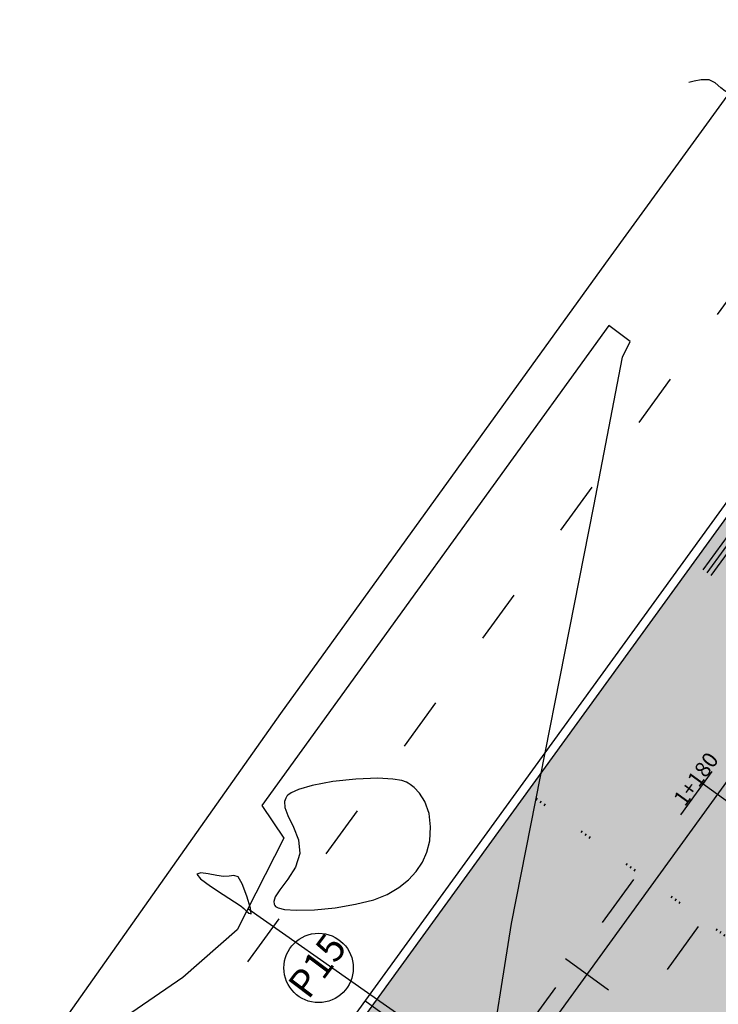
# Model space of a CAD drawing. Units: metres. Extents: x 730 to 273649, y 748 to 8669241.
# Drawn here: x 259343 to 259375, y 8665442 to 8665486 of the extents above; entities that cross this region are included whole.
import ezdxf
from ezdxf.enums import TextEntityAlignment as Align

# ---------------------------------------------------------------- set-up
doc = ezdxf.new("R2010")
doc.units = ezdxf.units.M
doc.linetypes.add('ACAD_ISO03W100', pattern=[30, 12, -18])
doc.linetypes.add('DASHDOT', pattern=[25.4, 12.7, -6.35, 0, -6.35])
for name, color, linetype in [('0 CASCO BD', 252, 'Continuous'), ('04_ALI', 7, 'Continuous'), ('05_PERF', 7, 'Continuous'), ('BARANDA SOLIDAS', 22, 'Continuous'), ('bordes', 7, 'Continuous'), ('C-ROAD-STAN-MAJR', 11, 'Continuous'), ('C-ROAD-STAN-MINR', 11, 'Continuous'), ('G-TEXTOS-TITULOS', 4, 'Continuous'), ('PLAN - SEÑAL INFORMATIVA', 92, 'Continuous'), ('Señalizacion', 252, 'Continuous'), ('TOP_Veredas', 252, 'Continuous')]:
    doc.layers.add(name, color=color, linetype=linetype)
for name, color, linetype, true_color in [('02_TIN Mn', 7, 'Continuous', 0x757500), ('eje costanera ff', 7, 'Continuous', 0x0063c7), ('PISTA', 7, 'Continuous', 0x85d4e0)]:
    doc.layers.add(name, color=color, linetype=linetype, true_color=true_color)
doc.styles.add('500-TITULO', font='txt', dxfattribs={"height": 2})
doc.styles.add('DATOS-02', font='romand.shx')

# ---------------------------------------------------------------- blocks, each defined once
blk = doc.blocks.new('AeccTickLine')
at = {"color": 3}
blk.add_line((0, -2), (0, 2), dxfattribs=at)
blk = doc.blocks.new('LOTES')
at = {"layer": 'TOP_Veredas', "flags": 128}
for points, elevation in [([(269636.7717011299, 8665845.291544791), (269613.458742051, 8665812.997590084), (269595.8627672365, 8665788.542803174), (269578.8118848325, 8665764.889223164), (269565.2110482228, 8665746.065110032), (269543.4738006672, 8665715.906435989), (269539.9496286585, 8665711.094509812), (269541.2907836612, 8665706.869488934), (269531.1341686436, 8665693.588890817), (269527.8940588769, 8665693.943844866), (269514.3938221294, 8665675.239901872), (269500.0024823935, 8665655.320856819), (269469.5323726044, 8665613.293556567), (269456.4125621772, 8665595.025734218), (269448.8397751949, 8665584.362404708), (269437.6816620772, 8665568.786698548), (269420.3533358431, 8665544.838521931), (269398.3481749706, 8665514.347664066), (269387.5024508982, 8665499.330318712), (269369.8373798627, 8665475.013678437), (269355.2141309712, 8665454.740877768), (269342.6052619485, 8665436.885861095), (269315.4255618571, 8665399.703607347)], 25.81371100247465), ([(269336.958962324, 8665403.065429658), (269349.4150783983, 8665417.91989708), (269355.0833511506, 8665425.842519391), (269364.5108819049, 8665438.387497576), (269365.6055672456, 8665445.2903624), (269369.3198200463, 8665464.084950503), (269370.6146461651, 8665470.785933847), (269370.950596757, 8665471.490939265), (269369.9935743854, 8665472.210543776), (269354.364062137, 8665450.601054577), (269355.3576181428, 8665449.139511125), (269353.2624936479, 8665445.016683893), (269350.8086512238, 8665442.870835228), (269347.4652942303, 8665440.568645539), (269325.2634341539, 8665409.80182125)], 22.86996538800004), ([(269364.5108819049, 8665438.387497576), (269353.7382093919, 8665445.9528067)], 22.86996538800004)]:
    blk.add_lwpolyline(points, dxfattribs=dict(at, elevation=elevation))
blk = doc.blocks.new('LOTESS')
at = {"layer": 'TOP_Veredas', "linetype": 'Continuous'}
blk.add_blockref('LOTES', (-0.00288748275488615, 8.961744606494904e-05), dxfattribs=at)
blk = doc.blocks.new('COSTANERA')
at = {"layer": 'PISTA'}
h = blk.add_hatch(color=256, dxfattribs=at)
h.dxf.hatch_style = 1
h.paths.add_polyline_path([(257649.5804159117, 8665817.802285228), (257632.2838777931, 8665817.802285228), (257369.2187450335, 8665455.213703146), (257386.5152831528, 8665455.213703146)])
h = blk.add_hatch(color=256, dxfattribs=at)
h.dxf.hatch_style = 1
edge = h.paths.add_edge_path()
edge.add_arc((256948.4387855296, 8665451.237683872), 391.6949998668251, 331.0978732861121, 342.6654702851318)
edge.add_line((257322.3435511912, 8665334.532075025), (257325.0842774429, 8665342.197909616))
edge.add_line((257325.0842774429, 8665342.197909616), (257327.6721336711, 8665349.941744156))
edge.add_line((257327.6721336711, 8665349.941744156), (257327.7034740563, 8665350.038564144))
edge.add_line((257327.7034740563, 8665350.038564144), (257328.7597095864, 8665353.191547617))
edge.add_line((257328.7597095864, 8665353.191547617), (257329.8728547122, 8665356.339558046))
edge.add_arc((257521.0981163486, 8665298.434987066), 199.8000000708431, 145.9351190878237, 163.1532589686925, ccw=False)
edge.add_line((257355.5830332145, 8665410.34922782), (257357.324579601, 8665413.198100915))
edge.add_line((257357.324579601, 8665413.198100915), (257359.1058684934, 8665416.005937854))
edge.add_line((257359.1058684934, 8665416.005937854), (257367.8704020067, 8665429.515044617))
edge.add_line((257367.8704020067, 8665429.515044617), (257386.5152831528, 8665455.213703146))
edge.add_line((257386.5152831528, 8665455.213703146), (257369.2187450335, 8665455.213703146))
edge.add_line((257369.2187450335, 8665455.213703146), (257347.0748533992, 8665424.692279857))
edge.add_arc((257521.0981163337, 8665298.434987074), 215.0000000540539, 144.0383780440677, 161.5992536354917)
edge.add_line((257317.0906578348, 8665366.302187547), (257314.9325053387, 8665360.278547058))
edge.add_line((257314.9325053387, 8665360.278547058), (257312.9534684989, 8665354.18326311))
edge.add_line((257312.9534684989, 8665354.18326311), (257312.111725459, 8665351.49841716))
edge.add_line((257312.111725459, 8665351.49841716), (257311.2846163089, 8665348.923789354))
edge.add_arc((256948.4387854421, 8665451.237683915), 376.9949999635944, 331.8950627657104, 344.2528104150728, ccw=False)
edge.add_line((257280.9809007218, 8665273.639903627), (257279.7936531898, 8665271.210240858))
edge.add_line((257279.7936531898, 8665271.210240858), (257278.6121603117, 8665268.834832124))
edge.add_line((257278.6121603117, 8665268.834832124), (257272.9763919122, 8665257.617201895))
edge.add_line((257272.9763919122, 8665257.617201895), (257019.4340894762, 8664798.36640414))
edge.add_line((257019.4340894762, 8664798.36640414), (257031.6903417051, 8664791.59999584))
edge.add_line((257031.6903417051, 8664791.59999584), (257291.3468366387, 8665261.92566258))
at = {"color": 8, "linetype": 'DASHDOT', "lineweight": -3, "ltscale": 2}
blk.add_line((257389.141036179, 8665481.770358628), (257359.661246645, 8665441.137689043), dxfattribs=at)
at = {"color": 1, "linetype": 'DASHDOT', "ltscale": 0.5}
blk.add_line((257384.2565904335, 8665423.492082356), (257359.0029820544, 8665441.814070884), dxfattribs=at)
at = {"color": 4, "flags": 128}
for points in [[(257651.456392386, 8665845.020291772), (257639.0231240854, 8665827.772123128), (257346.7510970755, 8665424.927022586, 0.07676874075906845), (257316.7125621418, 8665366.432641566), (257314.5539225983, 8665360.407641673), (257312.55807402, 8665354.26057884), (257312.5234836036, 8665354.148676585), (257311.7304725456, 8665351.61926746), (257310.9015904187, 8665349.039120726, -0.05398275010894094), (257280.6246827794, 8665273.821834309), (257279.4348902843, 8665271.386963356), (257278.2543810669, 8665269.013532287), (257272.6224634739, 8665257.803566836), (257019.0839187293, 8664798.559575532)], [(257019.4340973645, 8664798.36624958), (257272.9763998046, 8665257.617047342), (257278.6121682041, 8665268.834677571), (257279.7936610821, 8665271.210086305), (257280.9809086141, 8665273.639749074, 0.05397316452478675), (257311.2846242012, 8665348.923634801), (257312.1117333514, 8665351.498262607), (257312.9054051865, 8665354.029779365), (257312.93939697, 8665354.139745003), (257314.9325132311, 8665360.278392505), (257317.0906657272, 8665366.302032994, -0.07677408555880275), (257347.0748612855, 8665424.692125296), (257639.3439924021, 8665827.533234363), (257652.0678694644, 8665845.070839955)]]:
    blk.add_lwpolyline(points, format="xyb", dxfattribs=at)
at = {"layer": 'BARANDA SOLIDAS'}
for points in [[(257651.4563844936, 8665845.020446325), (257639.0231161931, 8665827.772277681), (257346.7510891831, 8665424.927177139, 0.07676874075906845), (257316.7125542495, 8665366.432796119), (257314.5539147059, 8665360.407796226), (257312.5580661277, 8665354.260733392), (257312.5234757113, 8665354.148831138), (257311.7304646533, 8665351.619422013), (257310.9015825264, 8665349.03927528, -0.05398275010894094), (257280.6246748871, 8665273.821988862), (257279.434882392, 8665271.38711791), (257278.2543731746, 8665269.01368684), (257272.6224555815, 8665257.803721389), (257019.083910837, 8664798.559730085)], [(257019.4340894721, 8664798.366404133), (257272.9763919122, 8665257.617201895), (257278.6121603117, 8665268.834832124), (257279.7936531898, 8665271.210240858), (257280.9809007218, 8665273.639903627, 0.05397316452478675), (257311.2846163089, 8665348.923789354), (257312.111725459, 8665351.49841716), (257312.9053972942, 8665354.029933918), (257312.9393890777, 8665354.139899556), (257314.9325053387, 8665360.278547058), (257317.0906578348, 8665366.302187547, -0.07677408555880275), (257347.0748533932, 8665424.69227985), (257639.3439845097, 8665827.533388916), (257652.0678615721, 8665845.070994508)]]:
    blk.add_lwpolyline(points, format="xyb", dxfattribs=at)
at = {"layer": 'eje costanera ff', "linetype": 'DASHDOT', "lineweight": -3, "ltscale": 2}
for p, q in [((257389.3191065149, 8665481.641165147), (257359.8393169809, 8665441.008495562)), ((257389.4971768507, 8665481.511971666), (257360.0173873167, 8665440.87930208)), ((257391.1645624916, 8665480.302250572), (257361.6847729576, 8665439.669580987)), ((257391.3426328275, 8665480.17305709), (257361.8628432935, 8665439.540387506)), ((257391.5207031633, 8665480.04386361), (257362.0409136293, 8665439.411194025)), ((257393.1880888043, 8665478.834142517), (257363.7082992702, 8665438.201472932)), ((257393.3661591401, 8665478.704949036), (257363.8863696061, 8665438.072279451)), ((257393.5442294759, 8665478.575755555), (257364.0644399419, 8665437.94308597)), ((257395.2116151166, 8665477.366034461), (257365.7318255826, 8665436.733364876)), ((257395.3896854524, 8665477.23684098), (257365.9098959184, 8665436.604171395)), ((257395.5677557882, 8665477.1076475), (257366.0879662542, 8665436.474977914)), ((257397.2351414292, 8665475.897926407), (257367.7553518952, 8665435.265256822)), ((257397.413211765, 8665475.768732926), (257367.933422231, 8665435.136063341)), ((257397.5912821008, 8665475.639539445), (257368.1114925668, 8665435.00686986))]:
    blk.add_line(p, q, dxfattribs=at)
blk = doc.blocks.new('TIN 023')
at = {"layer": '02_TIN Mn', "linetype": 'Continuous', "lineweight": -3, "elevation": 24}
blk.add_lwpolyline([(259378.2701508306, 8665486.349194352), (259377.6582532318, 8665485.75927438), (259377.1286267192, 8665485.092744295), (259376.6763346428, 8665484.408642441), (259376.2964403533, 8665483.766007164), (259375.984007201, 8665483.22387681), (259375.7793152694, 8665482.90220984), (259375.6505361174, 8665482.746151596), (259375.5758718071, 8665482.689764978), (259375.5417777096, 8665482.677284254), (259375.484860517, 8665482.669881538), (259375.3758369273, 8665482.681587841), (259375.2215874865, 8665482.75219702), (259375.0255803998, 8665482.908325827), (259374.7796483948, 8665483.123725083), (259374.5113714286, 8665483.258714287), (259374.1484012393, 8665483.270872507), (259373.8364434827, 8665483.207908507), (259373.5926735259, 8665483.152805302)], dxfattribs=at)
at = {"layer": '02_TIN Mn', "linetype": 'Continuous', "lineweight": -3, "elevation": 23.5}
for points in [[(259360.9544770318, 8665451.615457598), (259360.8754755082, 8665451.656790039), (259360.6721369257, 8665451.725504957), (259360.2686641828, 8665451.795412952), (259359.5885465512, 8665451.831506172), (259358.5991815834, 8665451.795089837), (259357.570816457, 8665451.681385374), (259356.6274009172, 8665451.50464699), (259356.0171264163, 8665451.327450695), (259355.6853347811, 8665451.178456297), (259355.5389734894, 8665451.073171878), (259355.4912175768, 8665451.019085323), (259355.4444957601, 8665450.941693822), (259355.3931715768, 8665450.780457381), (259355.4047571807, 8665450.52248556), (259355.5387039343, 8665450.148483848), (259355.7962221687, 8665449.632802993), (259356.0237376952, 8665449.063718202), (259356.081860955, 8665448.441366572), (259355.8863726857, 8665447.827590434), (259355.5378989241, 8665447.285173219), (259355.1743180613, 8665446.815663693), (259354.9652305371, 8665446.493590381), (259354.9024453802, 8665446.283784127), (259354.9219104378, 8665446.15921759), (259354.9533485968, 8665446.101562778), (259354.9893201882, 8665446.063515527), (259355.1065390171, 8665445.999340292), (259355.3833200628, 8665445.931622371), (259355.9065450107, 8665445.891106645), (259356.734953312, 8665445.912937872), (259357.6619426393, 8665446.005550519), (259358.5855437143, 8665446.158500997), (259359.4037872595, 8665446.36134573), (259360.0147039967, 8665446.603641132), (259360.5281084463, 8665446.91829934), (259360.9638746115, 8665447.262008166), (259361.3217542256, 8665447.639257323), (259361.6014990221, 8665448.054536514), (259361.8028607345, 8665448.51233545), (259361.9255910959, 8665449.017143836), (259361.9680579342, 8665449.645302119), (259361.8941490682, 8665450.242625296), (259361.7018953768, 8665450.785700705), (259361.4615608996, 8665451.165369337), (259361.2301716948, 8665451.410292333), (259361.0513243364, 8665451.551798873), (259360.9544770318, 8665451.615457598)], [(259353.4300639752, 8665446.07489441), (259353.4710473735, 8665446.042915348), (259353.5500721309, 8665445.973739687), (259353.6594742131, 8665445.868009044), (259353.7833076835, 8665445.754377555), (259353.8920048387, 8665445.722741935), (259353.8597859286, 8665445.988859307), (259353.6975155217, 8665446.52889483), (259353.4837111045, 8665447.084504483), (259353.2968901639, 8665447.397344261), (259353.1032373349, 8665447.458759923), (259352.8932581553, 8665447.428483877), (259352.6347947589, 8665447.406092243), (259352.3343899452, 8665447.454096528), (259351.9545213324, 8665447.531723438), (259351.6170018776, 8665447.572564907), (259351.4436445378, 8665447.510212885), (259351.6044091989, 8665447.306019671), (259352.0540403834, 8665446.970861904), (259352.6219311811, 8665446.594268894), (259353.1374746817, 8665446.265769958), (259353.4300639752, 8665446.07489441)]]:
    blk.add_lwpolyline(points, close=True, dxfattribs=at)

msp = doc.modelspace()

# ---------------------------------------------------------------- linework, layer by layer
at = {"layer": '04_ALI', "color": 210, "linetype": 'Continuous', "lineweight": -3}
msp.add_lwpolyline([(259352.7407349617, 8665420.58142274), (259737.3163727138, 8665950.65066352)], dxfattribs=at)
at = {"layer": 'PLAN - SEÑAL INFORMATIVA', "color": 5}
msp.add_circle((259356.9210146397, 8665443.29629614, 6.665967532626382e-05), 1.562499667077507, dxfattribs=at)
at = {"layer": 'Señalizacion', "linetype": 'ACAD_ISO03W100', "ltscale": 0.2}
for points in [[(258958.6468932733, 8664675.432003103), (259278.4624129299, 8665254.725995172), (259284.1578688298, 8665266.062429486), (259285.3546084476, 8665268.468492014), (259286.5026219513, 8665270.817863643, 0.05382651403486246), (259317.2214995117, 8665347.13314126), (259318.0212758413, 8665349.62268738), (259318.8251897215, 8665352.186872441), (259318.8499026951, 8665352.266820522), (259320.8006680394, 8665358.2750304), (259322.9514574411, 8665364.278119685, -0.07685888468418284), (259352.0932065411, 8665421.05121732), (259736.6688442781, 8665951.120458072, 4.618780513336693e-05)], [(258961.7983206416, 8664673.69174287), (259281.6478399058, 8665253.047319718), (259287.3779530644, 8665264.45273705), (259288.5835456277, 8665266.876598556), (259289.7089591982, 8665269.179720169, 0.05374298613821107), (259320.6685912577, 8665346.09310709), (259321.4526230934, 8665348.533643702), (259322.2624839655, 8665351.116797445), (259322.281809243, 8665351.179315979), (259324.2079837345, 8665357.11178789), (259326.3546622094, 8665363.103403125, -0.07690987770272925), (259355.0070844315, 8665418.93714172), (259739.5827221684, 8665949.006382473, 4.618780513866193e-05)], [(259672.2468759901, 8665882.590387974), (259340.0114385299, 8665424.662821047, 0.04461339950307561), (259319.8355308038, 8665390.888079118)]]:
    msp.add_lwpolyline(points, format="xyb", dxfattribs=at)

# ---------------------------------------------------------------- block references
at = {"layer": '0 CASCO BD'}
msp.add_blockref('LOTESS', (-10000, 0), dxfattribs=at)
at = {"layer": '05_PERF'}
msp.add_blockref('TIN 023', (0, 0), dxfattribs=at)
at = {"layer": 'bordes', "color": 6}
msp.add_blockref('COSTANERA', (2000, 0), dxfattribs=at)
at = {"layer": 'C-ROAD-STAN-MAJR', "color": 11, "linetype": 'Continuous', "lineweight": -3, "xscale": 0.6000000000000001, "yscale": 0.6000000000000001, "zscale": 0.6000000000000001, "rotation": 54.03837804465975}
msp.add_blockref('AeccTickLine', (259374.8801764314, 8665451.096712267), dxfattribs=at)
at = {"layer": 'C-ROAD-STAN-MINR', "color": 11, "linetype": 'Continuous', "lineweight": -3, "xscale": 0.6000000000000001, "yscale": 0.6000000000000001, "zscale": 0.6000000000000001, "rotation": 54.03837804465975}
msp.add_blockref('AeccTickLine', (259369.0077442105, 8665443.002607018), dxfattribs=at)

# ---------------------------------------------------------------- texts
at = {"layer": 'C-ROAD-STAN-MAJR', "color": 11, "linetype": 'Continuous', "lineweight": -3, "insert": (259374.3726760321, 8665451.464913767), "char_height": 0.7000000000000001, "attachment_point": 8, "rotation": 54.038378044659765, "style": 'DATOS-02'}
msp.add_mtext('1+180', dxfattribs=at)
at = {"layer": 'G-TEXTOS-TITULOS', "style": '500-TITULO'}
msp.add_text('P15', height=1.249999733662006, rotation=53.04812499437377, dxfattribs=at).set_placement((259357.3576315405, 8665443.016936997, 6.665967532626382e-05), align=Align.CENTER)

doc.saveas('drawing.dxf')
